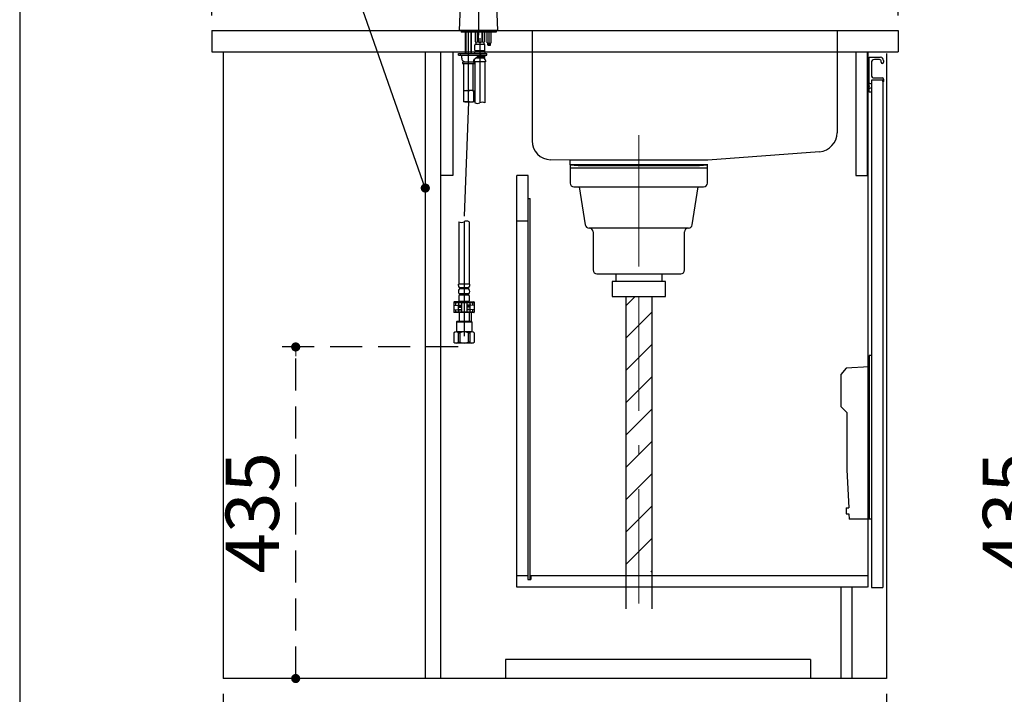
# Model space of a CAD drawing. Units: millimetres. Extents: x 210 to 8110, y 68 to 5608.
# Drawn here: x 210 to 1501, y 818 to 1703 of the extents above; entities that cross this region are included whole.
import ezdxf

# ---------------------------------------------------------------- set-up
doc = ezdxf.new("R2010")
doc.units = ezdxf.units.MM
doc.header["$LTSCALE"] = 5
doc.linetypes.add('DASHDOT', pattern=[50.5, 30, -9, 2.5, -9])
doc.linetypes.add('HIDDEN', pattern=[12.6, 8.4, -4.2])
doc.layers.get('0').update_dxf_attribs({"lineweight": 9})
for name, color, linetype, lineweight in [('レイヤ10', 3, 'Continuous', 9), ('レイヤ11', 251, 'Continuous', 9), ('レイヤ13', 216, 'Continuous', 9), ('レイヤ_1', 7, 'Continuous', 9), ('レイヤ_2', 134, 'Continuous', 9), ('レイヤ_3', 214, 'Continuous', 9), ('レイヤ_4', 54, 'Continuous', 9), ('レイヤ_5', 94, 'Continuous', 9), ('レイヤ_6', 14, 'Continuous', 9), ('レイヤ_7', 4, 'Continuous', 9)]:
    doc.layers.add(name, color=color, linetype=linetype, lineweight=lineweight)
doc.styles.get("Standard").update_dxf_attribs({"font": 'txt', "bigfont": 'bigfont'})
doc.styles.add('ＭＳ ゴシック', font='txt')
doc.dimstyles.get("Standard").update_dxf_attribs({"dimtxt": 0.18, "dimasz": 0.18, "dimexe": 0.18, "dimexo": 0.0625, "dimgap": 0.09, "dimtad": 0, "dimtih": 1, "dimtoh": 1, "dimdec": 4, "dimzin": 0, "dimdsep": 46, "dimtxsty": 'Standard', "dimcen": 0.09, "dimadec": 0, "dimazin": 0, "dimtfac": 1, "dimtdec": 4, "dimtofl": 0, "dimtmove": 0, "dimatfit": 3, "dimfxl": 1, "dimtolj": 1, "dimtzin": 0, "dimarcsym": 0})

# ---------------------------------------------------------------- blocks, each defined once
blk = doc.blocks.new('_DOT')
at = {"color": 0}
blk.add_line((-0.5, 0), (-1, 0), dxfattribs=at)
at = {"color": 0, "const_width": 0.5}
blk.add_lwpolyline([(-0.25, 0, 1), (0.25, 0, 1)], format="xyb", close=True, dxfattribs=at)
blk = doc.blocks.new('Dim4')
at = {"layer": 'レイヤ_1', "color": 7, "linetype": 'Continuous', "lineweight": 30}
for p, q in [((477, 819), (477, 579.2)), ((1347, 819), (1347, 579.2)), ((1347, 599.2), (477, 599.2))]:
    blk.add_line(p, q, dxfattribs=at)
at = {"layer": 'レイヤ_1', "color": 7, "linetype": 'Continuous', "lineweight": 30, "xscale": 12, "yscale": 12, "zscale": 12}
for p, rotation in [((477, 599.2), 179.9999999999998), ((1347, 599.2), 359.9999999999997)]:
    blk.add_blockref('_DOT', p, dxfattribs=dict(at, rotation=rotation))
at = {"layer": 'レイヤ_1', "color": 7, "linetype": 'Continuous', "lineweight": 9, "insert": (912, 599.2), "char_height": 70, "width": 900, "attachment_point": 8, "style": 'ＭＳ ゴシック'}
blk.add_mtext('870', dxfattribs=at)
blk = doc.blocks.new('Dim5')
at = {"layer": 'レイヤ13', "color": 216, "linetype": 'Continuous', "lineweight": 30}
for p, q in [((462, 1709), (462, 2183.1)), ((1362, 1709), (1362, 2183.1)), ((1362, 2163.1), (462, 2163.1))]:
    blk.add_line(p, q, dxfattribs=at)
at = {"layer": 'レイヤ13', "color": 216, "linetype": 'Continuous', "lineweight": 30, "xscale": 12, "yscale": 12, "zscale": 12}
for p, rotation in [((462, 2163.1), 179.9999999999998), ((1362, 2163.1), 359.9999999999997)]:
    blk.add_blockref('_DOT', p, dxfattribs=dict(at, rotation=rotation))
at = {"layer": 'レイヤ13', "color": 216, "linetype": 'Continuous', "lineweight": 9, "insert": (912, 2163.1), "char_height": 70, "width": 900, "attachment_point": 8, "style": 'ＭＳ ゴシック'}
blk.add_mtext('900', dxfattribs=at)
blk = doc.blocks.new('Dim6')
at = {"layer": 'レイヤ_1', "color": 7, "linetype": 'Continuous', "lineweight": 30}
for p, q in [((477, 819), (477, 579.2)), ((1347, 819), (1347, 579.2)), ((1347, 599.2), (477, 599.2))]:
    blk.add_line(p, q, dxfattribs=at)
at = {"layer": 'レイヤ_1', "color": 7, "linetype": 'Continuous', "lineweight": 30, "xscale": 12, "yscale": 12, "zscale": 12}
for p, rotation in [((477, 599.2), 179.9999999999998), ((1347, 599.2), 359.9999999999997)]:
    blk.add_blockref('_DOT', p, dxfattribs=dict(at, rotation=rotation))
at = {"layer": 'レイヤ_1', "color": 7, "linetype": 'Continuous', "lineweight": 9, "insert": (912, 599.2), "char_height": 70, "width": 900, "attachment_point": 8, "style": 'ＭＳ ゴシック'}
blk.add_mtext('870', dxfattribs=at)
blk = doc.blocks.new('Dim7')
at = {"layer": 'レイヤ13', "color": 216, "linetype": 'Continuous', "lineweight": 30}
for p, q in [((462, 1709), (462, 2183.1)), ((1362, 1709), (1362, 2183.1)), ((1362, 2163.1), (462, 2163.1))]:
    blk.add_line(p, q, dxfattribs=at)
at = {"layer": 'レイヤ13', "color": 216, "linetype": 'Continuous', "lineweight": 30, "xscale": 12, "yscale": 12, "zscale": 12}
for p, rotation in [((462, 2163.1), 179.9999999999998), ((1362, 2163.1), 359.9999999999997)]:
    blk.add_blockref('_DOT', p, dxfattribs=dict(at, rotation=rotation))
at = {"layer": 'レイヤ13', "color": 216, "linetype": 'Continuous', "lineweight": 9, "insert": (912, 2163.1), "char_height": 70, "width": 900, "attachment_point": 8, "style": 'ＭＳ ゴシック'}
blk.add_mtext('900', dxfattribs=at)
blk = doc.blocks.new('Dim13')
at = {"layer": 'レイヤ_5', "color": 94, "linetype": 'Continuous', "lineweight": 30}
for p, q in [((1796.9, 819), (1796.9, 708.5)), ((1816.9, 819), (1816.9, 708.5)), ((1708.3, 728.5), (1876.9, 728.5))]:
    blk.add_line(p, q, dxfattribs=at)
at = {"layer": 'レイヤ_5', "color": 94, "linetype": 'Continuous', "lineweight": 30, "xscale": 12, "yscale": 12, "zscale": 12}
for p, rotation in [((1796.9, 728.5), 359.9999999999997), ((1816.9, 728.5), 179.9999999999998)]:
    blk.add_blockref('_DOT', p, dxfattribs=dict(at, rotation=rotation))
at = {"layer": 'レイヤ_5', "color": 94, "linetype": 'Continuous', "lineweight": 9, "insert": (1778.3, 728.8), "char_height": 70, "width": 566.667, "attachment_point": 9, "style": 'ＭＳ ゴシック'}
blk.add_mtext('20', dxfattribs=at)
blk = doc.blocks.new('*G44')
at = {"layer": 'レイヤ_7', "color": 4, "linetype": 'DASHDOT', "lineweight": 9}
blk.add_line((1022, 1529.5), (1022, 1320.5), dxfattribs=at)
at = {"layer": 'レイヤ_7', "color": 4, "linetype": 'Continuous', "lineweight": 30}
for p, q in [((1112, 1513), (932, 1513)), ((932, 1513), (932, 1489)), ((1112, 1489), (1112, 1513)), ((932, 1509), (1112, 1509)), ((937, 1484), (1107, 1484)), ((944, 1484), (951.8, 1434.2)), ((1092.2, 1434.2), (1100, 1484)), ((1087.2, 1430), (956.8, 1430)), ((962, 1425), (962, 1375)), ((1082, 1375), (1082, 1425)), ((967, 1370), (1077, 1370)), ((992, 1370), (992, 1360)), ((1052, 1370), (1052, 1360)), ((987, 1360), (987, 1340)), ((1057, 1360), (987, 1360)), ((1057, 1340), (1057, 1360)), ((987, 1340), (1057, 1340))]:
    blk.add_line(p, q, dxfattribs=at)
for centre, start, end in [((937, 1489), 180, 270), ((1107, 1489), 270, 0), ((956.8, 1435), 188.9454, 270), ((1087.2, 1435), 270, 351.0546), ((957, 1425), 360, 90), ((1087, 1425), 90, 180), ((967, 1375), 180, 270), ((1077, 1375), 270, 0)]:
    blk.add_arc(centre, 5, start, end, dxfattribs=at)
blk = doc.blocks.new('*G45')
at = {"layer": 'レイヤ_7', "color": 4, "linetype": 'Continuous', "lineweight": 30}
for p, q in [((1005, 1340), (1005, 930.5)), ((1039, 1340), (1039, 930.5))]:
    blk.add_line(p, q, dxfattribs=at)
at = {"layer": 'レイヤ_7', "color": 4, "linetype": 'DASHDOT', "lineweight": 9}
blk.add_line((1022, 1340), (1022, 915.3), dxfattribs=at)
blk = doc.blocks.new('Dim23')
at = {"layer": 'レイヤ_5', "color": 94, "linetype": 'HIDDEN', "lineweight": 30}
for p, q in [((785.3, 1274), (552, 1274)), ((572, 839), (572, 1274)), ((742, 839), (552, 839))]:
    blk.add_line(p, q, dxfattribs=at)
at = {"layer": 'レイヤ_5', "color": 94, "linetype": 'HIDDEN', "lineweight": 30, "xscale": 12, "yscale": 12, "zscale": 12}
for p, rotation in [((572, 1274), 89.99999999999949), ((572, 839), 269.9999999999998)]:
    blk.add_blockref('_DOT', p, dxfattribs=dict(at, rotation=rotation))
at = {"layer": 'レイヤ_5', "color": 94, "linetype": 'Continuous', "lineweight": 9, "insert": (572, 1056.5), "char_height": 70, "width": 900, "attachment_point": 8, "rotation": 90, "style": 'ＭＳ ゴシック'}
blk.add_mtext('435', dxfattribs=at)
blk = doc.blocks.new('Dim39')
at = {"layer": 'レイヤ_5', "color": 94, "linetype": 'Continuous', "lineweight": 30}
for p, q in [((1836.1, 1274), (1545, 1274)), ((1565, 1274), (1565, 839)), ((1782.4, 839), (1545, 839))]:
    blk.add_line(p, q, dxfattribs=at)
at = {"layer": 'レイヤ_5', "color": 94, "linetype": 'Continuous', "lineweight": 30, "xscale": 12, "yscale": 12, "zscale": 12}
for p, rotation in [((1565, 1274), 89.99999999999991), ((1565, 839), 269.9999999999998)]:
    blk.add_blockref('_DOT', p, dxfattribs=dict(at, rotation=rotation))
at = {"layer": 'レイヤ_5', "color": 94, "linetype": 'Continuous', "lineweight": 9, "insert": (1565, 1056.5), "char_height": 70, "width": 900, "attachment_point": 8, "rotation": 90, "style": 'ＭＳ ゴシック'}
blk.add_mtext('435', dxfattribs=at)

msp = doc.modelspace()

# ---------------------------------------------------------------- hatches: boundary and pattern name
at = {"layer": 'レイヤ_7', "linetype": 'Continuous', "lineweight": 9}
h = msp.add_hatch(dxfattribs=at)
h.set_pattern_fill('', scale=0.05, style=0, pattern_type=2)
h.set_pattern_definition([(45, (-20289.62, -196), (-21.213203, 21.213203), [])])
h.paths.add_polyline_path([(1005, 1340), (1005, 979), (1039, 979), (1039, 1340)], flags=0)

# ---------------------------------------------------------------- linework, layer by layer
at = {"layer": 'レイヤ10', "color": 3, "linetype": 'Continuous', "lineweight": 30}
for p, q in [((778, 1661), (778, 1499)), ((778, 1661), (778, 1499)), ((1306.5, 1661), (1306.5, 1499)), ((1306.5, 1661), (1306.5, 1499)), ((1321.5, 1661), (1321.5, 1499)), ((1321.5, 1661), (1321.5, 1499)), ((1322.5, 1661), (1322.5, 959)), ((1322.5, 1661), (1322.5, 959)), ((877, 1469), (879.5, 1469)), ((877, 1469), (879.5, 1469)), ((879.5, 969), (879.5, 1469)), ((879.5, 969), (879.5, 1469)), ((877, 969), (877, 1452)), ((877, 969), (877, 1452)), ((862, 974), (877, 974)), ((862, 974), (877, 974)), ((876.5, 974), (876.5, 969)), ((876.5, 974), (876.5, 969)), ((876.5, 969), (880.5, 969)), ((876.5, 969), (880.5, 969)), ((880.5, 974), (1321.5, 974)), ((880.5, 974), (880.5, 969)), ((880.5, 974), (1321.5, 974)), ((880.5, 974), (880.5, 969)), ((1322, 959), (862, 959)), ((1322, 959), (862, 959)), ((1287, 958.5), (1287, 839)), ((1287, 958.5), (1287, 839)), ((1302, 839), (1302, 958.5)), ((1302, 839), (1302, 958.5)), ((1347, 839), (477, 839)), ((1347, 839), (477, 839))]:
    msp.add_line(p, q, dxfattribs=at)
at = {"layer": 'レイヤ11', "color": 251, "linetype": 'Continuous', "lineweight": 30}
msp.add_line((814, 1689), (1310, 1689), dxfattribs=at)
msp.add_line((814, 1689), (1310, 1689), dxfattribs=at)
at = {"layer": 'レイヤ13', "color": 216, "linetype": 'Continuous', "lineweight": 30}
msp.add_line((762, 1661), (762, 839), dxfattribs=at)
msp.add_line((762, 1661), (762, 839), dxfattribs=at)
at = {"layer": 'レイヤ_1', "color": 7, "linetype": 'Continuous', "lineweight": 30}
for p, q in [((210, 5607.5), (210, 67.5)), ((462, 1689), (462, 1661)), ((462, 1689), (462, 1661)), ((477, 1661), (477, 839)), ((477, 1661), (477, 839)), ((742, 1661), (742, 839)), ((742, 1661), (742, 839)), ((1347, 1659.001), (1347, 839)), ((1347, 1659.001), (1347, 839))]:
    msp.add_line(p, q, dxfattribs=at)
msp.add_lwpolyline([(742, 1482.512), (542.017, 2053.53), (962.017, 2053.53)], dxfattribs=at)
msp.add_lwpolyline([(742, 1482.512), (542.017, 2053.53), (962.017, 2053.53)], dxfattribs=at)
at = {"layer": 'レイヤ_2', "color": 134, "linetype": 'Continuous', "lineweight": 30}
for p, q in [((1324, 1617.207), (1324, 1653.5)), ((1324, 1617.207), (1324, 1653.5)), ((1324.5, 1654), (1339, 1654)), ((1324.5, 1654), (1339, 1654)), ((1327, 1647), (1327, 1631)), ((1327, 1647), (1327, 1631)), ((1337.5, 1651), (1331, 1651)), ((1337.5, 1651), (1331, 1651)), ((1340, 1647.5), (1340, 1648.5)), ((1340, 1647.5), (1340, 1648.5)), ((1343, 1650), (1343, 1647.5)), ((1343, 1650), (1343, 1647.5)), ((1327, 1618.75), (1324, 1620)), ((1327, 1618.75), (1324, 1620)), ((1324, 1609), (1324, 1615.793)), ((1324, 1609), (1324, 1615.793)), ((1324, 1613), (1327, 1614.25)), ((1324, 1613), (1327, 1614.25)), ((1324.5, 1616.5), (1324.146, 1616.854)), ((1324.5, 1616.5), (1324.146, 1616.854)), ((1324.5, 1616.5), (1324.146, 1616.146)), ((1324.5, 1616.5), (1324.146, 1616.146)), ((1327, 1623.5), (1327, 1609)), ((1327, 1623.5), (1327, 1609)), ((1341.5, 1624), (1327.5, 1624)), ((1341.5, 1624), (1327.5, 1624)), ((1331, 1627), (1341.5, 1627)), ((1331, 1627), (1341.5, 1627)), ((1342, 1622.5), (1342, 1623.5)), ((1342, 1622.5), (1342, 1623.5)), ((1343, 1625.5), (1343, 1622.5)), ((1343, 1625.5), (1343, 1622.5)), ((1326.5, 1608.5), (1324.5, 1608.5)), ((1326.5, 1608.5), (1324.5, 1608.5))]:
    msp.add_line(p, q, dxfattribs=at)
for centre, radius, start, end in [((1324.5, 1653.5), 0.5, 90, 180), ((1324.5, 1653.5), 0.5, 90, 180), ((1339, 1650), 4, 0, 90), ((1339, 1650), 4, 0, 90), ((1331, 1647), 4, 90, 180), ((1331, 1647), 4, 90, 180), ((1337.5, 1648.5), 2.5, 0, 90), ((1337.5, 1648.5), 2.5, 0, 90), ((1341.5, 1647.5), 1.5, 180, 0), ((1341.5, 1647.5), 1.5, 180, 0), ((1331, 1631), 4, 180, 270), ((1331, 1631), 4, 180, 270), ((1324.5, 1617.207), 0.5, 180, 225), ((1324.5, 1617.207), 0.5, 180, 225), ((1324.5, 1615.793), 0.5, 135, 180), ((1324.5, 1615.793), 0.5, 135, 180), ((1327.5, 1623.5), 0.5, 90, 180), ((1327.5, 1623.5), 0.5, 90, 180), ((1341.5, 1625.5), 1.5, 0, 90), ((1341.5, 1625.5), 1.5, 0, 90), ((1341.5, 1623.5), 0.5, 0, 90), ((1341.5, 1623.5), 0.5, 0, 90), ((1342.5, 1622.5), 0.5, 180, 0), ((1342.5, 1622.5), 0.5, 180, 0), ((1324.5, 1609), 0.5, 180, 270), ((1324.5, 1609), 0.5, 180, 270), ((1326.5, 1609), 0.5, 270, 0), ((1326.5, 1609), 0.5, 270, 0)]:
    msp.add_arc(centre, radius, start, end, dxfattribs=at)
at = {"layer": 'レイヤ_3', "color": 214, "linetype": 'Continuous', "lineweight": 30}
for p, q in [((778, 1499), (763, 1499)), ((778, 1499), (763, 1499)), ((1306.5, 1499), (1321.5, 1499)), ((1306.5, 1499), (1321.5, 1499))]:
    msp.add_line(p, q, dxfattribs=at)
at = {"layer": 'レイヤ_4', "color": 54, "linetype": 'Continuous', "lineweight": 30}
for p, q in [((1327, 1623.5), (1327, 958.5)), ((1327, 1623.5), (1327, 958.5)), ((1342, 1623.5), (1342, 958.5)), ((1342, 1623.5), (1342, 958.5)), ((862, 1439), (862, 1499)), ((877, 1499), (862, 1499)), ((862, 1439), (862, 1499)), ((877, 1499), (862, 1499)), ((877, 1439), (877, 1499)), ((877, 1439), (877, 1499)), ((862, 959), (862, 1472)), ((862, 959), (862, 1472)), ((877, 1439), (862, 1439)), ((877, 1439), (862, 1439)), ((1327, 958.5), (1342, 958.5)), ((1327, 958.5), (1342, 958.5))]:
    msp.add_line(p, q, dxfattribs=at)
at = {"layer": 'レイヤ_5', "color": 94, "linetype": 'DASHDOT', "lineweight": 30}
for p, q in [((812, 1682.882), (812, 1841.6)), ((798.705, 1595.5), (798.705, 1687)), ((813.524, 1679), (813.524, 1594.318)), ((825.787, 1670), (825.787, 1687)), ((798.705, 1595.5), (792.8, 1438.273)), ((792.8, 1438.348), (792.8, 1275.922))]:
    msp.add_line(p, q, dxfattribs=at)
at = {"layer": 'レイヤ_5', "color": 94, "linetype": 'Continuous', "lineweight": 30}
for p, q in [((787, 1689), (789.505, 1750.138)), ((837, 1689), (834.495, 1750.138)), ((787, 1689), (787, 1689)), ((812, 1689), (787, 1689)), ((789, 1689), (789, 1687)), ((835, 1687), (789, 1687)), ((794.322, 1689), (794.336, 1689)), ((794.705, 1659), (794.705, 1687)), ((795.382, 1659), (795.382, 1687)), ((802.028, 1659), (802.028, 1687)), ((802.705, 1659), (802.705, 1687)), ((807.524, 1687), (807.524, 1674.3)), ((809.96, 1687), (809.96, 1674.3)), ((811.126, 1687), (811.126, 1674.3)), ((837, 1689), (812, 1689)), ((815.922, 1687), (815.922, 1674.3)), ((817.088, 1687), (817.088, 1674.3)), ((819.524, 1687), (819.524, 1674.3)), ((823.287, 1673), (823.287, 1687)), ((828.287, 1673), (828.287, 1687)), ((835, 1689), (835, 1687)), ((806.774, 1663.5), (806.774, 1670)), ((819.274, 1671), (807.774, 1671)), ((808.224, 1674.09), (808.224, 1671)), ((809.96, 1674.3), (811.126, 1674.3)), ((815.922, 1674.3), (817.088, 1674.3)), ((818.824, 1674.09), (818.824, 1671)), ((820.274, 1663.5), (820.274, 1670)), ((823.287, 1673), (823.912, 1673)), ((823.912, 1670.3), (823.912, 1673)), ((823.912, 1670.3), (824.212, 1670)), ((824.212, 1670), (827.362, 1670)), ((827.362, 1670), (827.662, 1670.3)), ((827.662, 1673), (828.287, 1673)), ((827.662, 1670.3), (827.662, 1673)), ((785.705, 1657), (785.705, 1659)), ((785.705, 1659), (822.705, 1659)), ((785.705, 1657), (787.705, 1657)), ((787.705, 1657), (822.705, 1657)), ((789.705, 1653), (789.705, 1655)), ((812.338, 1655.911), (805.705, 1650.629)), ((819.629, 1662.5), (807.419, 1662.5)), ((819.437, 1661), (807.611, 1661)), ((819.467, 1653), (808.682, 1653)), ((819.467, 1654.5), (810.566, 1654.5)), ((822.705, 1657), (822.705, 1659)), ((791.205, 1645.8), (791.205, 1647.7)), ((791.505, 1648), (805.905, 1648)), ((805.905, 1645.5), (791.505, 1645.5)), ((792.705, 1610.5), (792.705, 1645.5)), ((794.705, 1648), (803.705, 1648)), ((804.705, 1610.5), (804.705, 1645.5)), ((805.705, 1650), (805.705, 1650.629)), ((806.024, 1649.75), (806.024, 1648)), ((821.024, 1648), (806.024, 1648)), ((806.205, 1645.8), (806.205, 1647.7)), ((806.824, 1648), (806.824, 1594.318)), ((820.224, 1648), (820.224, 1594.318)), ((821.024, 1649.75), (821.024, 1648)), ((792.139, 1610.5), (792.139, 1595.5)), ((792.205, 1610.5), (798.705, 1610.5)), ((805.205, 1610.5), (798.705, 1610.5)), ((805.272, 1610.5), (805.272, 1595.5)), ((798.705, 1595.5), (792.139, 1595.5)), ((798.705, 1595.5), (805.272, 1595.5)), ((786.1, 1438.273), (786.1, 1356.55)), ((799.5, 1438.273), (799.5, 1356.55)), ((800.313, 1356.55), (785.313, 1356.55)), ((785.313, 1354.8), (785.313, 1356.55)), ((800.313, 1354.8), (800.313, 1356.55)), ((798.756, 1351.55), (786.87, 1351.55)), ((798.756, 1350.05), (786.87, 1350.05)), ((798.727, 1343.55), (786.9, 1343.55)), ((779.55, 1332.75), (779.55, 1319.75)), ((805.95, 1331.8), (779.65, 1331.8)), ((787.05, 1333.25), (780.05, 1333.25)), ((781.8, 1331.8), (781.8, 1328.8)), ((785.4, 1331.8), (785.4, 1328.8)), ((786.063, 1341.05), (786.063, 1334.55)), ((798.919, 1342.05), (786.708, 1342.05)), ((787.05, 1331.8), (787.05, 1333.55)), ((798.55, 1333.55), (787.05, 1333.55)), ((789.3, 1331.8), (789.3, 1319.8)), ((796.3, 1331.8), (796.3, 1319.8)), ((798.55, 1331.8), (798.55, 1333.55)), ((798.55, 1333.25), (805.55, 1333.25)), ((799.563, 1341.05), (799.563, 1334.55)), ((800.2, 1331.8), (800.2, 1328.8)), ((803.8, 1331.8), (803.8, 1328.8)), ((806.05, 1332.75), (806.05, 1319.75)), ((779.55, 1328.95), (785.3, 1328.55)), ((779.55, 1322.55), (785.3, 1322.95)), ((805.55, 1319.25), (780.05, 1319.25)), ((781.8, 1322.707), (781.8, 1319.8)), ((803.8, 1319.8), (781.8, 1319.8)), ((784.1, 1328.8), (789.3, 1328.8)), ((784.1, 1328.8), (784.1, 1328.633)), ((784.1, 1322.867), (784.1, 1322.8)), ((784.1, 1322.8), (789.3, 1322.8)), ((785.3, 1328.55), (785.3, 1322.95)), ((785.3, 1328.55), (789.3, 1328.55)), ((785.3, 1326.55), (789.3, 1326.55)), ((785.6, 1326.55), (785.3, 1326.25)), ((785.3, 1326.25), (789.3, 1326.25)), ((785.3, 1323.35), (789.3, 1323.35)), ((785.3, 1323.35), (785.6, 1323.05)), ((785.3, 1322.95), (785.55, 1322.95)), ((785.4, 1322.8), (785.4, 1319.8)), ((785.55, 1326.55), (785.55, 1326.5)), ((785.55, 1323.1), (785.55, 1322.95)), ((785.6, 1323.05), (789.3, 1323.05)), ((786.3, 1323.05), (786.3, 1322.8)), ((786.3, 1319.25), (786.3, 1308)), ((787.3, 1328.55), (787.3, 1328.8)), ((801.5, 1328.8), (796.3, 1328.8)), ((800.3, 1328.55), (796.3, 1328.55)), ((800.3, 1326.55), (796.3, 1326.55)), ((800.3, 1326.25), (796.3, 1326.25)), ((800.3, 1323.35), (796.3, 1323.35)), ((800, 1323.05), (796.3, 1323.05)), ((801.5, 1322.8), (796.3, 1322.8)), ((798.3, 1328.55), (798.3, 1328.8)), ((799.3, 1323.05), (799.3, 1322.8)), ((799.3, 1319.25), (799.3, 1308)), ((800, 1326.55), (800.3, 1326.25)), ((800.3, 1323.35), (800, 1323.05)), ((800.05, 1326.55), (800.05, 1326.5)), ((800.05, 1323.1), (800.05, 1322.95)), ((800.3, 1322.95), (800.05, 1322.95)), ((800.2, 1322.8), (800.2, 1319.8)), ((806.05, 1328.95), (800.3, 1328.55)), ((800.3, 1328.55), (800.3, 1322.95)), ((806.05, 1322.55), (800.3, 1322.95)), ((801.5, 1328.8), (801.5, 1328.633)), ((801.5, 1322.867), (801.5, 1322.8)), ((802.252, 1319.25), (802.252, 1308)), ((803.8, 1322.707), (803.8, 1319.8)), ((783.8, 1308), (782.8, 1307)), ((782.8, 1307), (802.8, 1307)), ((782.8, 1307), (782.8, 1294.5)), ((783.8, 1308), (801.8, 1308)), ((801.8, 1308), (802.8, 1307)), ((802.8, 1307), (802.8, 1294.5)), ((779.55, 1292.5), (779.55, 1280.25)), ((780.796, 1293.406), (782.8, 1294.5)), ((782.8, 1294.5), (802.8, 1294.5)), ((785.217, 1292.5), (785.217, 1280.25)), ((785.217, 1292.5), (787.182, 1292.5)), ((787.182, 1292.5), (787.182, 1280.25)), ((798.418, 1292.5), (798.418, 1280.25)), ((798.418, 1292.5), (800.384, 1292.5)), ((800.384, 1292.5), (800.384, 1280.25)), ((804.818, 1293.406), (802.813, 1294.5)), ((806.05, 1292.5), (806.05, 1280.25)), ((779.55, 1280.25), (780.8, 1279)), ((804.8, 1279), (780.8, 1279)), ((785.217, 1280.25), (787.182, 1280.25)), ((800.384, 1280.25), (798.418, 1280.25)), ((806.05, 1280.25), (804.8, 1279)), ((1327, 1263), (1324, 1263)), ((1324, 1263), (1324, 1048)), ((1327, 1263), (1324, 1263)), ((1324, 1263), (1324, 1048)), ((1294, 1246), (1287, 1238)), ((1294, 1246), (1287, 1238)), ((1324, 1248), (1294, 1246)), ((1324, 1248), (1294, 1246)), ((1287, 1238), (1287, 1196)), ((1287, 1238), (1287, 1196)), ((1295, 1188), (1287, 1196)), ((1295, 1188), (1287, 1196)), ((1295, 1188), (1295, 1113)), ((1295, 1188), (1295, 1113)), ((1295, 1113), (1297.308, 1063)), ((1295, 1113), (1297.308, 1063)), ((1294, 1063), (1294, 1055)), ((1294, 1063), (1297.308, 1063)), ((1294, 1063), (1294, 1055)), ((1294, 1063), (1297.308, 1063)), ((1294, 1055), (1297.677, 1055)), ((1294, 1055), (1297.677, 1055)), ((1297.677, 1055), (1298, 1048)), ((1297.677, 1055), (1298, 1048)), ((1327, 1048), (1298, 1048)), ((1327, 1048), (1298, 1048)), ((847, 864), (847, 839)), ((1247, 864), (847, 864)), ((847, 864), (847, 839)), ((1247, 864), (847, 864)), ((1247, 864), (1247, 839)), ((1247, 864), (1247, 839))]:
    msp.add_line(p, q, dxfattribs=at)
for centre, radius, start, end in [((807.774, 1670), 1, 90, 180), ((808.742, 1676.622), 2.622, 242.324335, 297.675665), ((813.524, 1683.733), 9.733, 255.737709, 284.262291), ((818.306, 1676.622), 2.622, 242.324335, 297.675665), ((819.274, 1670), 1, 0, 90), ((787.705, 1655), 2, 359.999995, 89.999997), ((794.705, 1653), 5, 180, 270.000003), ((809.917, 1657.75), 3.893, 131.351522, 161.270483), ((807.774, 1663.5), 1, 180, 236.055086), ((806.51, 1661.621), 1.264, 311.351522, 56.055086), ((815.453, 1652), 5, 89.999997, 128.533678), ((820.538, 1661.621), 1.264, 123.944914, 228.648478), ((820.828, 1653.75), 1.554, 132.741245, 227.258755), ((817.131, 1657.75), 3.893, 18.729517, 48.648478), ((817.131, 1657.75), 3.893, 312.741245, 348.891908), ((819.274, 1663.5), 1, 303.944914, 0), ((791.505, 1647.7), 0.3, 90, 180), ((791.505, 1645.8), 0.3, 180, 270), ((803.705, 1650), 2, 269.999999, 0.000009), ((805.905, 1647.7), 0.3, 0, 90), ((805.905, 1645.8), 0.3, 270, 0), ((809.917, 1649.75), 3.893, 160.256349, 180), ((817.131, 1649.75), 3.893, 0, 47.258755), ((795.455, 1604.745), 5.755, 55.615731, 125.190368), ((801.955, 1604.745), 5.755, 54.809632, 124.384269), ((795.455, 1601.255), 5.755, 234.809632, 304.384269), ((801.955, 1601.255), 5.755, 235.615731, 305.190368), ((789.206, 1354.8), 3.893, 180, 227.258755), ((789.206, 1346.8), 3.893, 132.741245, 228.648478), ((785.799, 1342.929), 1.264, 303.944914, 48.648478), ((785.51, 1350.8), 1.554, 312.741245, 47.258755), ((800.117, 1350.8), 1.554, 132.741245, 227.258755), ((799.828, 1342.929), 1.264, 131.351522, 236.055086), ((796.421, 1346.8), 3.893, 311.351522, 47.258755), ((796.421, 1354.8), 3.893, 312.741245, 0), ((780.05, 1332.75), 0.5, 90, 180), ((779.65, 1331.9), 0.1, 180, 270), ((787.063, 1341.05), 1, 123.944914, 180), ((787.063, 1334.55), 1, 180, 269.253846), ((798.563, 1334.55), 1, 269.253843, 0), ((798.563, 1341.05), 1, 0, 56.055086), ((805.55, 1332.75), 0.5, 0, 90), ((805.95, 1331.9), 0.1, 270, 0), ((780.05, 1319.75), 0.5, 180, 270), ((805.55, 1319.75), 0.5, 270, 0), ((782.384, 1289.914), 3.836, 42.385909, 137.614086), ((792.8, 1280.5), 13.25, 64.912364, 115.087617), ((803.23, 1289.914), 3.836, 42.385914, 137.614091), ((782.384, 1282.836), 3.836, 222.388108, 317.61189), ((792.8, 1292.25), 13.25, 244.911732, 295.088266), ((803.217, 1282.836), 3.836, 222.388108, 317.61189)]:
    msp.add_arc(centre, radius, start, end, dxfattribs=at)
for points in [[(806.824, 1594.318), (807.941, 1593.899), (810.174, 1593.062), (812.407, 1593.899), (813.524, 1594.318)], [(820.224, 1594.318), (819.107, 1594.737), (816.874, 1595.574), (814.641, 1594.737), (813.524, 1594.318)], [(786.1, 1438.273), (787.217, 1437.854), (789.45, 1437.016), (791.684, 1437.854), (792.8, 1438.273)], [(799.5, 1438.273), (798.384, 1438.691), (796.15, 1439.529), (793.917, 1438.691), (792.8, 1438.273)]]:
    msp.add_open_spline(points, degree=3, dxfattribs=at)
at = {"layer": 'レイヤ_6', "color": 14, "linetype": 'Continuous', "lineweight": 30}
for p, q in [((462, 1689), (1362, 1689)), ((462, 1689), (1362, 1689)), ((882, 1689), (882, 1544.601)), ((1282, 1689), (1282, 1555.156)), ((1362, 1689), (1362, 1661)), ((1362, 1689), (1362, 1661)), ((462, 1661), (1362, 1661)), ((462, 1661), (1362, 1661)), ((1258.912, 1530.229), (1112.5, 1519)), ((931.5, 1519), (906.394, 1519.609)), ((1112.5, 1519), (931.5, 1519)), ((931.5, 1519), (931.5, 1513)), ((931.5, 1513), (942.5, 1512)), ((1112.5, 1513), (931.5, 1513)), ((942.5, 1512), (1101.5, 1512)), ((1101.5, 1512), (1112.5, 1513))]:
    msp.add_line(p, q, dxfattribs=at)
at = {"layer": 'レイヤ_6', "color": 14, "linetype": 'DASHDOT', "lineweight": 9}
msp.add_line((1022, 1552), (1022, 1482), dxfattribs=at)
at = {"layer": 'レイヤ_6', "color": 14, "linetype": 'Continuous', "lineweight": 30}
for centre, start, end in [((1257, 1555.156), 274.385781, 0), ((907, 1544.601), 180, 268.611283)]:
    msp.add_arc(centre, 25, start, end, dxfattribs=at)

# ---------------------------------------------------------------- block references
for name in ['*G44', '*G45']:
    msp.add_blockref(name, (0, 0))
at = {"layer": 'レイヤ_1', "color": 7, "linetype": 'Continuous', "lineweight": 30, "xscale": 12, "yscale": 12, "zscale": 12, "rotation": 289.3013923050081}
msp.add_blockref('_DOT', (742, 1482.512), dxfattribs=at)
msp.add_blockref('_DOT', (742, 1482.512), dxfattribs=at)

# ---------------------------------------------------------------- dimensions: what is measured, and where the dimension line sits
at = {"layer": 'レイヤ13', "color": 216, "linetype": 'Continuous', "lineweight": 30}
for picture in ['Dim5', 'Dim7']:
    dim = msp.add_linear_dim(base=(462, 2163.072), p1=(1362, 1689), p2=(462, 1689), angle=180, dimstyle='Standard', override={"dimscale": 1, "dimtxt": 70, "dimasz": 12, "dimexe": 20, "dimexo": 20, "dimgap": 0, "dimtad": 1, "dimtih": 0, "dimtoh": 0, "dimdec": 2, "dimzin": 8, "dimtxsty": 'ＭＳ ゴシック', "dimblk1": 'DOT', "dimblk2": 'DOT', "dimsah": 1, "dimse1": 0, "dimse2": 0, "dimtix": 0, "dimtofl": 1, "dimtmove": 1, "dimatfit": 2, "dimtzin": 8}, dxfattribs=at)
    dim.commit()
    dim.dimension.update_dxf_attribs({"geometry": picture, "text_midpoint": (912, 2163.072), "dimtype": 160, "text_rotation": 360})
at = {"layer": 'レイヤ_1', "color": 7, "linetype": 'Continuous', "lineweight": 30}
for picture in ['Dim4', 'Dim6']:
    dim = msp.add_linear_dim(base=(477, 599.175), p1=(1347, 839), p2=(477, 839), angle=180, dimstyle='Standard', override={"dimscale": 1, "dimtxt": 70, "dimasz": 12, "dimexe": 20, "dimexo": 20, "dimgap": 0, "dimtad": 1, "dimtih": 0, "dimtoh": 0, "dimdec": 2, "dimzin": 8, "dimtxsty": 'ＭＳ ゴシック', "dimblk1": 'DOT', "dimblk2": 'DOT', "dimsah": 1, "dimse1": 0, "dimse2": 0, "dimtix": 0, "dimtofl": 1, "dimtmove": 1, "dimatfit": 2, "dimtzin": 8}, dxfattribs=at)
    dim.commit()
    dim.dimension.update_dxf_attribs({"geometry": picture, "text_midpoint": (912, 599.175), "dimtype": 160})
at = {"layer": 'レイヤ_5', "color": 94, "linetype": 'HIDDEN', "lineweight": 30}
dim = msp.add_linear_dim(base=(572, 1274), p1=(762, 839), p2=(805.3, 1274), angle=90, dimstyle='Standard', override={"dimscale": 1, "dimtxt": 70, "dimasz": 12, "dimexe": 20, "dimexo": 20, "dimgap": 0, "dimtad": 1, "dimtih": 0, "dimtoh": 0, "dimdec": 2, "dimzin": 8, "dimtxsty": 'ＭＳ ゴシック', "dimblk1": 'DOT', "dimblk2": 'DOT', "dimsah": 1, "dimse1": 0, "dimse2": 0, "dimtix": 0, "dimtofl": 1, "dimtmove": 1, "dimatfit": 2, "dimtzin": 8}, dxfattribs=at)
dim.commit()
dim.dimension.update_dxf_attribs({"geometry": 'Dim23', "text_midpoint": (572, 1056.5), "dimtype": 160})
at = {"layer": 'レイヤ_5', "color": 94, "linetype": 'Continuous', "lineweight": 30}
dim = msp.add_linear_dim(base=(1565, 839), p1=(1856.101, 1274), p2=(1802.362, 839), angle=270, dimstyle='Standard', override={"dimscale": 1, "dimtxt": 70, "dimasz": 12, "dimexe": 20, "dimexo": 20, "dimgap": 0, "dimtad": 1, "dimtih": 0, "dimtoh": 0, "dimdec": 2, "dimzin": 8, "dimtxsty": 'ＭＳ ゴシック', "dimblk1": 'DOT', "dimblk2": 'DOT', "dimsah": 1, "dimse1": 0, "dimse2": 0, "dimtix": 0, "dimtofl": 1, "dimtmove": 1, "dimatfit": 2, "dimtzin": 8}, dxfattribs=at)
dim.commit()
dim.dimension.update_dxf_attribs({"geometry": 'Dim39', "text_midpoint": (1565, 1056.5), "dimtype": 160, "text_rotation": 90})
dim = msp.add_linear_dim(base=(1816.859, 728.5), p1=(1796.859, 839), p2=(1816.859, 839), dimstyle='Standard', override={"dimscale": 1, "dimtxt": 70, "dimasz": 12, "dimexe": 20, "dimexo": 20, "dimgap": 0, "dimtad": 1, "dimtih": 0, "dimtoh": 0, "dimdec": 2, "dimzin": 8, "dimtxsty": 'ＭＳ ゴシック', "dimblk1": 'DOT', "dimblk2": 'DOT', "dimsah": 1, "dimse1": 0, "dimse2": 0, "dimtix": 0, "dimtofl": 1, "dimtmove": 2, "dimatfit": 2, "dimtzin": 8}, dxfattribs=at)
dim.commit()
dim.dimension.update_dxf_attribs({"geometry": 'Dim13', "text_midpoint": (1743.334, 763.81), "dimtype": 160, "text_rotation": 360})

doc.saveas('drawing.dxf')
